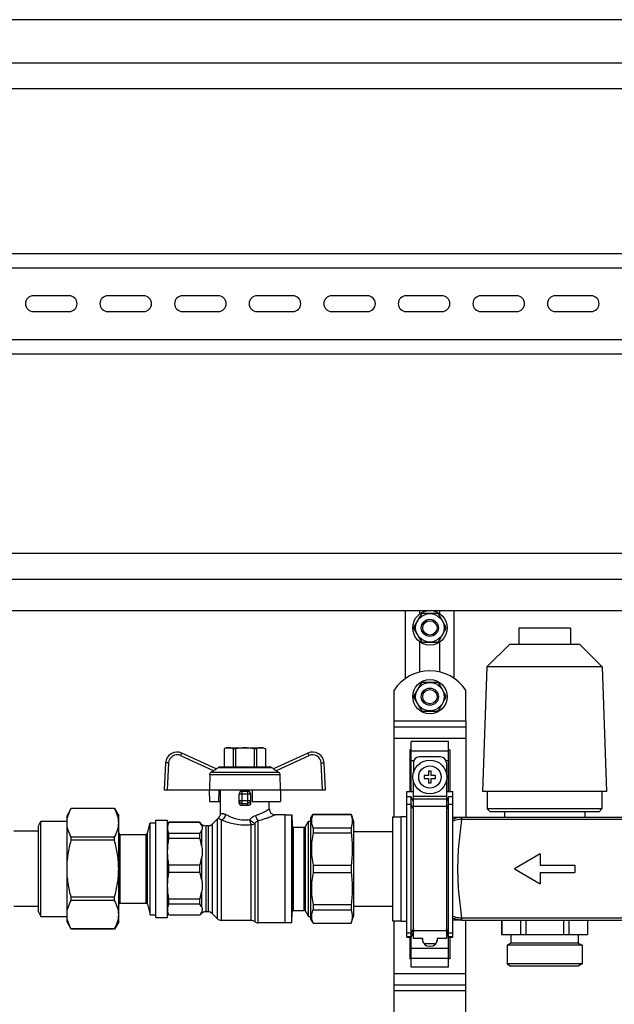
# Model space of a CAD drawing. Units: millimetres. Extents: x 0 to 841, y 0 to 594.
# Drawn here: x 455 to 518, y 315 to 418 of the extents above; entities that cross this region are included whole.
import ezdxf

# ---------------------------------------------------------------- set-up
doc = ezdxf.new("R2010")
doc.units = ezdxf.units.MM
doc.header["$LTSCALE"] = 46.255
doc.layers.get('0').update_dxf_attribs({"linetype": 'CONTINUOUS'})
doc.layers.add('A_STD', color=7, linetype='CONTINUOUS')

msp = doc.modelspace()

# ---------------------------------------------------------------- linework, layer by layer
at = {"color": 7, "linetype": 'Continuous'}
for p, q in [((738.58, 417.71), (362.98, 417.71)), ((367.48, 413.21), (734.08, 413.21)), ((370.18, 410.51), (731.38, 410.51)), ((370.18, 393.26), (546.28, 393.26)), ((370.18, 391.76), (546.28, 391.76)), ((370.18, 384.26), (546.28, 384.26)), ((370.18, 382.76), (546.28, 382.76)), ((370.18, 361.91), (731.38, 361.91)), ((370.18, 359.21), (731.38, 359.21)), ((370.18, 355.91), (731.38, 355.91)), ((495.73, 348.82), (495.73, 355.91)), ((497.36, 355.52), (496.6, 354.21)), ((499.03, 355.61), (497.52, 355.61)), ((499.95, 354.21), (499.2, 355.52)), ((500.83, 348.82), (500.83, 355.91)), ((496.6, 354.02), (497.36, 352.71)), ((499.2, 352.71), (499.95, 354.02)), ((497.52, 352.61), (499.03, 352.61)), ((497.36, 348.32), (496.6, 347.01)), ((499.03, 348.41), (497.52, 348.41)), ((499.95, 347.01), (499.2, 348.32)), ((496.6, 346.82), (497.36, 345.51)), ((499.2, 345.51), (499.95, 346.82)), ((497.52, 345.41), (499.03, 345.41)), ((494.53, 334.36), (494.53, 344.36)), ((502.03, 344.36), (502.03, 334.28)), ((494.53, 343.76), (502.03, 343.76)), ((496.33, 337.01), (496.33, 342.21)), ((500.23, 342.21), (496.33, 342.21)), ((500.23, 337.01), (500.23, 342.21)), ((475.92, 339.35), (472.35, 341.01)), ((476.98, 341.57), (476.75, 341.44)), ((476.75, 341.44), (476.75, 339.56)), ((476.75, 341.44), (476.76, 341.44)), ((476.76, 341.44), (476.76, 339.56)), ((476.98, 341.57), (480.88, 341.57)), ((477.72, 341.44), (477.72, 339.56)), ((477.96, 341.44), (477.72, 341.44)), ((477.96, 341.44), (477.96, 339.56)), ((479.89, 341.44), (479.89, 339.56)), ((480.13, 341.44), (479.89, 341.44)), ((480.13, 341.44), (480.13, 339.56)), ((480.88, 341.57), (481.1, 341.44)), ((481.1, 341.44), (481.1, 339.56)), ((481.1, 341.44), (481.1, 339.56)), ((481.1, 341.44), (481.1, 341.44)), ((485.5, 341.01), (481.94, 339.35)), ((496.18, 341.35), (496.18, 337.01)), ((496.33, 341.35), (496.18, 341.35)), ((500.38, 341.35), (500.23, 341.35)), ((500.38, 341.35), (500.38, 337.01)), ((470.64, 339.99), (470.5, 337.16)), ((487.36, 337.16), (487.21, 339.99)), ((496.55, 340.01), (496.55, 338.91)), ((499.4, 340.61), (497.15, 340.61)), ((500, 340.01), (500, 338.91)), ((475.64, 339.15), (475.42, 339.03)), ((475.88, 339.36), (476.16, 339.52)), ((476.31, 339.56), (481.55, 339.56)), ((481.97, 339.36), (481.7, 339.52)), ((482.44, 339.03), (482.21, 339.15)), ((498.13, 339.11), (498.13, 338.66)), ((498.43, 339.11), (498.13, 339.11)), ((498.43, 338.66), (498.43, 339.11)), ((475.26, 338.77), (475.24, 337.16)), ((482.59, 338.77), (482.61, 337.16)), ((496.55, 321.63), (496.55, 338.12)), ((497.68, 338.66), (497.68, 338.36)), ((498.13, 338.66), (497.68, 338.66)), ((497.68, 338.36), (498.13, 338.36)), ((498.13, 338.36), (498.13, 337.91)), ((498.13, 337.91), (498.43, 337.91)), ((498.88, 338.66), (498.43, 338.66)), ((498.43, 337.91), (498.43, 338.36)), ((498.43, 338.36), (498.88, 338.36)), ((498.88, 338.36), (498.88, 338.66)), ((500, 338.12), (500, 321.63)), ((470.5, 337.16), (487.36, 337.16)), ((475.19, 337.16), (475.22, 335.96)), ((476.21, 335.96), (476.23, 337.16)), ((476.38, 334.69), (476.38, 337.16)), ((479.23, 337.01), (478.63, 337.01)), ((479.68, 337.16), (479.7, 335.96)), ((482.66, 337.16), (482.64, 335.96)), ((495.88, 321.75), (495.88, 337.01)), ((495.88, 337.01), (496.55, 337.01)), ((500, 337.01), (500.68, 337.01)), ((500.68, 321.75), (500.68, 337.01)), ((475.22, 335.96), (476.38, 335.96)), ((478.33, 335.82), (478.33, 336.71)), ((479.53, 336.71), (479.53, 335.82)), ((479.7, 335.96), (482.64, 335.96)), ((481.48, 335.17), (481.48, 335.96)), ((496.33, 336.44), (495.88, 336.44)), ((496.33, 318.61), (496.33, 336.44)), ((496.55, 335.92), (496.33, 336.44)), ((500.23, 336.44), (500, 335.92)), ((500.23, 318.61), (500.23, 336.44)), ((500.68, 336.44), (500.23, 336.44)), ((460.33, 334.46), (460.76, 335.21)), ((460.76, 335.21), (460.76, 335.21)), ((465.29, 335.21), (460.76, 335.21)), ((465.29, 335.21), (460.76, 335.21)), ((465.29, 335.21), (465.29, 335.21)), ((465.29, 335.21), (465.73, 334.46)), ((457.33, 333.41), (457.6, 333.89)), ((457.6, 323.93), (457.6, 333.89)), ((457.6, 333.89), (460.33, 333.89)), ((460.33, 323.36), (460.33, 334.46)), ((465.73, 323.36), (465.73, 334.46)), ((468.74, 332.62), (469.03, 333.71)), ((469.03, 324.11), (469.03, 333.71)), ((469.03, 333.71), (469.63, 333.71)), ((469.63, 323.81), (469.63, 334.01)), ((469.63, 334.01), (470.83, 334.01)), ((470.83, 323.81), (470.83, 334.01)), ((470.99, 333.77), (470.83, 333.49)), ((470.99, 333.76), (470.99, 333.77)), ((474.22, 333.77), (470.99, 333.77)), ((474.22, 333.76), (470.99, 333.76)), ((474.22, 333.77), (474.22, 333.76)), ((474.4, 333.59), (474.22, 333.77)), ((476.05, 334.14), (475.5, 333.59)), ((483.13, 334.57), (482.08, 334.57)), ((483.13, 323.26), (483.13, 334.57)), ((483.13, 334.54), (483.85, 334.54)), ((483.85, 334.54), (483.87, 333.41)), ((483.85, 323.29), (483.85, 334.54)), ((485.27, 333.34), (485.59, 333.89)), ((485.59, 323.93), (485.59, 333.89)), ((485.59, 333.89), (485.8, 333.89)), ((485.8, 334.16), (486.06, 334.61)), ((485.8, 334.16), (485.8, 323.66)), ((486.06, 334.61), (486.06, 334.6)), ((486.06, 334.61), (490.05, 334.61)), ((486.06, 334.6), (490.05, 334.6)), ((490.05, 334.61), (490.05, 334.6)), ((490.05, 334.61), (490.3, 333.86)), ((490.3, 333.86), (490.3, 323.96)), ((494.38, 334.36), (494.38, 323.47)), ((494.38, 334.36), (495.28, 334.36)), ((501.63, 334.28), (500.68, 334.28)), ((457.33, 332.86), (454.78, 332.86)), ((457.33, 324.41), (457.33, 333.41)), ((475.08, 333.41), (474.83, 333.41)), ((484.02, 333.26), (485.14, 333.26)), ((486.06, 333.2), (486.06, 332.67)), ((486.06, 333.2), (490.05, 333.2)), ((486.06, 332.67), (490.05, 332.67)), ((490.05, 333.2), (490.05, 332.67)), ((490.3, 332.81), (494.38, 332.81)), ((460.76, 331.89), (460.76, 332.23)), ((465.29, 332.23), (460.76, 332.23)), ((465.29, 331.89), (460.76, 331.89)), ((465.29, 331.89), (465.29, 332.23)), ((465.88, 332.51), (468.59, 332.51)), ((470.99, 332.07), (470.99, 332.6)), ((474.22, 332.6), (470.99, 332.6)), ((474.22, 332.07), (470.99, 332.07)), ((474.22, 332.07), (474.22, 332.6)), ((470.99, 328.54), (470.99, 329.29)), ((474.22, 329.29), (470.99, 329.29)), ((474.22, 328.54), (470.99, 328.54)), ((474.22, 328.54), (474.22, 329.29)), ((486.06, 329.29), (486.06, 328.53)), ((486.06, 329.29), (490.05, 329.29)), ((486.06, 328.53), (490.05, 328.53)), ((490.05, 329.29), (490.05, 328.53)), ((460.76, 325.6), (460.76, 325.93)), ((465.29, 325.93), (460.76, 325.93)), ((465.29, 325.6), (460.76, 325.6)), ((465.29, 325.6), (465.29, 325.93)), ((470.99, 325.22), (470.99, 325.75)), ((474.22, 325.75), (470.99, 325.75)), ((474.22, 325.22), (474.22, 325.75)), ((457.33, 324.97), (454.78, 324.97)), ((457.33, 324.41), (457.6, 323.93)), ((465.88, 325.31), (468.59, 325.31)), ((468.74, 325.2), (469.03, 324.11)), ((474.22, 325.22), (470.99, 325.22)), ((475.08, 324.41), (474.83, 324.41)), ((483.85, 323.29), (483.87, 324.42)), ((484.02, 324.56), (485.14, 324.56)), ((485.27, 324.49), (485.59, 323.93)), ((486.06, 325.16), (486.06, 324.62)), ((486.06, 325.16), (490.05, 325.16)), ((486.06, 324.62), (490.05, 324.62)), ((490.05, 325.16), (490.05, 324.62)), ((490.3, 325.01), (494.38, 325.01)), ((457.6, 323.93), (460.33, 323.93)), ((460.76, 322.61), (460.33, 323.36)), ((465.73, 323.36), (465.29, 322.61)), ((469.03, 324.11), (469.63, 324.11)), ((469.63, 323.81), (470.83, 323.81)), ((470.99, 324.05), (470.83, 324.34)), ((470.99, 324.05), (470.99, 324.07)), ((474.22, 324.07), (470.99, 324.07)), ((474.22, 324.05), (470.99, 324.05)), ((474.4, 324.24), (474.22, 324.05)), ((474.22, 324.07), (474.22, 324.05)), ((476.05, 323.69), (475.5, 324.24)), ((479.59, 323.51), (476.48, 323.51)), ((485.59, 323.93), (485.8, 323.93)), ((485.8, 323.66), (486.06, 323.21)), ((490.05, 323.21), (490.3, 323.96)), ((494.38, 323.47), (495.28, 323.47)), ((494.53, 274.36), (494.53, 323.47)), ((501.63, 323.54), (500.68, 323.54)), ((502.03, 274.28), (502.03, 323.54)), ((460.76, 322.61), (460.76, 322.62)), ((465.29, 322.62), (460.76, 322.62)), ((465.29, 322.61), (460.76, 322.61)), ((465.29, 322.61), (465.29, 322.62)), ((483.13, 323.26), (480.33, 323.26)), ((483.13, 323.29), (483.85, 323.29)), ((486.06, 323.23), (486.06, 323.21)), ((486.06, 323.23), (490.05, 323.23)), ((486.06, 323.21), (490.05, 323.21)), ((490.05, 323.23), (490.05, 323.21)), ((495.88, 321.75), (496.33, 321.75)), ((496.18, 321.75), (496.18, 319.48)), ((496.33, 321.75), (496.55, 322.27)), ((497.53, 321.63), (496.55, 321.63)), ((497.48, 321.63), (497.48, 321.56)), ((497.48, 321.56), (497.53, 321.56)), ((497.53, 321.31), (497.53, 321.63)), ((499.03, 321.63), (499.03, 321.31)), ((500, 321.63), (499.03, 321.63)), ((499.03, 321.56), (499.07, 321.56)), ((499.07, 321.56), (499.07, 321.63)), ((500, 322.27), (500.23, 321.75)), ((500.23, 321.75), (500.68, 321.75)), ((500.38, 321.75), (500.38, 319.48)), ((498.88, 321.06), (497.68, 321.06)), ((498.23, 320.81), (498.32, 320.81)), ((496.33, 319.48), (496.18, 319.48)), ((500.38, 319.48), (500.23, 319.48)), ((500.23, 318.61), (496.33, 318.61)), ((494.53, 316.76), (502.03, 316.76))]:
    msp.add_line(p, q, dxfattribs=at)
at = {"color": 9, "linetype": 'Continuous'}
for p, q in [((502.03, 344.36), (494.53, 344.36)), ((494.53, 342.56), (502.03, 342.56)), ((496.33, 341.26), (500.23, 341.26)), ((470.94, 339.98), (470.8, 337.16)), ((475.64, 339.15), (472.22, 340.74)), ((485.63, 340.74), (482.21, 339.15)), ((487.06, 337.16), (486.91, 339.98)), ((496.33, 340.22), (496.59, 340.22)), ((499.96, 340.22), (500.23, 340.22)), ((475.42, 339.03), (482.44, 339.03)), ((476.16, 339.52), (481.7, 339.52)), ((475.26, 338.77), (482.59, 338.77)), ((478.63, 335.53), (478.63, 337.01)), ((479.23, 335.53), (479.23, 337.01)), ((479.53, 336.71), (478.33, 336.71)), ((478.33, 336.04), (479.53, 336.04)), ((478.63, 335.75), (479.23, 335.75)), ((500, 336.48), (496.55, 336.48)), ((500, 336.18), (496.55, 336.18)), ((496.33, 335.63), (495.88, 335.63)), ((496.55, 335.12), (496.33, 335.63)), ((500, 335.41), (496.55, 335.41)), ((500.23, 335.63), (500, 335.12)), ((500.68, 335.63), (500.23, 335.63)), ((476.05, 323.69), (476.05, 334.14)), ((476.48, 323.51), (476.48, 334.01)), ((479.96, 333.66), (479.96, 323.39)), ((480.33, 323.26), (480.33, 333.96)), ((501.63, 334.07), (501.63, 334.28)), ((683.93, 334.07), (501.63, 334.07)), ((468.74, 325.2), (468.74, 332.62)), ((474.4, 333.59), (474.4, 333.46)), ((474.4, 332.91), (474.4, 331.35)), ((474.83, 333.41), (474.83, 324.41)), ((475.08, 333.41), (475.08, 324.41)), ((475.5, 333.59), (475.5, 324.24)), ((479.59, 323.51), (479.59, 333.55)), ((483.87, 324.42), (483.87, 333.41)), ((484.02, 324.56), (484.02, 333.26)), ((485.14, 324.56), (485.14, 333.26)), ((485.27, 324.49), (485.27, 333.34)), ((465.88, 325.31), (465.88, 332.51)), ((468.59, 325.31), (468.59, 332.51)), ((474.4, 330.02), (474.4, 327.81)), ((474.4, 326.48), (474.4, 324.92)), ((474.4, 324.37), (474.4, 324.24)), ((501.63, 323.54), (501.63, 323.76)), ((683.93, 323.76), (501.63, 323.76)), ((496.55, 322.71), (496.33, 322.19)), ((496.55, 322.32), (496.33, 321.8)), ((500, 322.41), (496.55, 322.41)), ((500.23, 322.19), (500, 322.71)), ((500.23, 321.8), (500, 322.32)), ((496.33, 322.19), (495.88, 322.19)), ((496.33, 321.8), (495.88, 321.8)), ((500.68, 322.19), (500.23, 322.19)), ((500.68, 321.8), (500.23, 321.8)), ((496.33, 320.61), (500.23, 320.61)), ((496.33, 319.57), (500.23, 319.57)), ((494.53, 317.96), (502.03, 317.96)), ((502.03, 316.16), (494.53, 316.16))]:
    msp.add_line(p, q, dxfattribs=at)
at = {"color": 7, "linetype": 'Continuous'}
msp.add_circle((498.28, 338.51), 1.77, dxfattribs=at)
at = {"color": 9, "linetype": 'Continuous'}
msp.add_circle((498.28, 338.51), 1.17, dxfattribs=at)
at = {"color": 7, "linetype": 'Continuous'}
for centre, radius, start, end in [((498.28, 354.11), 1.68, 116.7655, 123.2345), ((498.28, 354.11), 1.68, 56.7655, 63.2345), ((498.28, 354.11), 1.68, 176.7655, 183.2345), ((498.28, 354.11), 1.68, 356.7655, 3.2345), ((498.28, 354.11), 1.68, 236.7655, 243.2345), ((498.28, 354.11), 1.68, 296.7655, 303.2345), ((498.28, 346.91), 1.68, 116.7655, 123.2345), ((498.28, 346.91), 1.68, 56.7655, 63.2345), ((498.28, 346.91), 1.68, 176.7655, 183.2345), ((498.28, 346.91), 1.68, 356.7655, 3.2345), ((498.28, 346.91), 1.68, 236.7655, 243.2345), ((498.28, 346.91), 1.68, 296.7655, 303.2345), ((471.84, 339.92), 1.2, 65, 177), ((486.01, 339.92), 1.2, 3, 115), ((497.15, 340.01), 0.6, 90, 180), ((499.4, 340.01), 0.6, 0, 90), ((476.31, 339.26), 0.3, 90, 120), ((481.55, 339.26), 0.3, 60, 90), ((478.63, 336.71), 0.3, 90, 180), ((479.23, 336.71), 0.3, 0, 90), ((475.78, 334.69), 0.6, 305.5989, 360), ((482.08, 335.17), 0.6, 180, 270), ((476.48, 333.71), 0.6, 125.5989, 135), ((465.88, 332.66), 0.15, 180, 270), ((468.59, 332.66), 0.15, 270, 345), ((474.83, 334.01), 0.6, 225, 270), ((475.08, 334.01), 0.6, 270, 315), ((484.02, 333.41), 0.15, 181, 270), ((485.14, 333.41), 0.15, 270, 330), ((465.88, 325.16), 0.15, 90, 180), ((468.59, 325.16), 0.15, 15, 90), ((474.83, 323.81), 0.6, 90, 135), ((475.08, 323.81), 0.6, 45, 90), ((484.02, 324.41), 0.15, 90, 179), ((485.14, 324.41), 0.15, 30, 90), ((476.48, 324.11), 0.6, 225, 270), ((479.59, 322.91), 0.6, 51.9525, 90), ((480.33, 323.86), 0.6, 231.9525, 270), ((498.23, 321.56), 0.75, 180, 270), ((498.32, 321.56), 0.75, 270, 360)]:
    msp.add_arc(centre, radius, start, end, dxfattribs=at)
at = {"color": 9, "linetype": 'Continuous'}
for centre, radius, start, end in [((471.84, 339.93), 0.9, 65, 177), ((486.01, 339.93), 0.9, 3, 115), ((501.63, 332.12), 2.16, 89.9987, 91.5497), ((501.63, 332.45), 1.62, 89.9987, 91.6134), ((501.63, 325.7), 2.16, 268.4503, 270.0013), ((501.63, 325.38), 1.63, 268.3859, 270.0006)]:
    msp.add_arc(centre, radius, start, end, dxfattribs=at)
at = {"color": 7, "linetype": 'Continuous'}
msp.add_ellipse((478.93, 334.85), major_axis=(2.55, 0), ratio=0.267949, start_param=1.452876, end_param=1.688716, dxfattribs=at)
at = {"color": 9, "linetype": 'Continuous'}
for points, knots in [([(472.22, 340.74), (472.24, 340.78), (472.26, 340.83), (472.29, 340.89), (472.31, 340.93), (472.33, 340.96), (472.34, 340.99), (472.34, 341), (472.35, 341.01), (472.35, 341.01), (472.35, 341.01), (472.35, 341.01)], [0, 0, 0, 0, 0.383873, 0.556705, 0.707955, 0.832011, 0.924094, 0.957038, 0.980773, 0.995133, 1, 1, 1, 1]), ([(485.63, 340.74), (485.61, 340.78), (485.59, 340.83), (485.56, 340.89), (485.54, 340.93), (485.53, 340.96), (485.52, 340.99), (485.51, 341), (485.51, 341.01), (485.5, 341.01), (485.5, 341.01), (485.5, 341.01)], [0, 0, 0, 0, 0.383873, 0.556705, 0.707955, 0.832011, 0.924094, 0.957038, 0.980773, 0.995133, 1, 1, 1, 1]), ([(470.94, 339.98), (470.91, 339.98), (470.85, 339.98), (470.78, 339.98), (470.74, 339.99), (470.7, 339.99), (470.67, 339.99), (470.66, 339.99), (470.65, 339.99), (470.64, 339.99)], [0, 0, 0, 0, 0.38261, 0.555386, 0.706805, 0.831145, 0.923533, 0.980478, 1, 1, 1, 1]), ([(486.91, 339.98), (486.95, 339.98), (487, 339.98), (487.07, 339.98), (487.12, 339.99), (487.15, 339.99), (487.18, 339.99), (487.2, 339.99), (487.21, 339.99), (487.21, 339.99)], [0, 0, 0, 0, 0.38261, 0.555386, 0.706805, 0.831145, 0.923533, 0.980478, 1, 1, 1, 1]), ([(478.33, 336.04), (478.33, 335.97), (478.39, 335.81), (478.55, 335.75), (478.63, 335.75)], [0, 0, 0, 0, 0.493867, 1, 1, 1, 1]), ([(479.53, 336.04), (479.53, 335.97), (479.46, 335.81), (479.3, 335.75), (479.23, 335.75)], [0, 0, 0, 0, 0.493867, 1, 1, 1, 1]), ([(476.38, 334.69), (476.38, 334.69), (476.38, 334.69), (476.39, 334.69), (476.4, 334.69), (476.42, 334.7), (476.44, 334.7), (476.47, 334.7), (476.53, 334.7), (476.61, 334.69), (476.71, 334.67), (476.82, 334.64), (476.9, 334.6), (476.94, 334.58)], [0, 0, 0, 0, 0.004079, 0.016224, 0.036311, 0.064239, 0.099925, 0.143261, 0.25252, 0.392146, 0.562781, 0.765539, 1, 1, 1, 1]), ([(480.06, 334.5), (480.16, 334.53), (480.36, 334.6), (480.63, 334.71), (480.87, 334.82), (481.07, 334.93), (481.22, 335.01), (481.31, 335.07), (481.37, 335.1), (481.41, 335.13), (481.45, 335.15), (481.47, 335.16), (481.48, 335.17), (481.48, 335.17)], [0, 0, 0, 0, 0.203235, 0.391334, 0.561073, 0.7091, 0.831299, 0.881318, 0.923189, 0.956407, 0.980494, 0.995091, 1, 1, 1, 1]), ([(476.13, 334.2), (476.13, 334.2), (476.14, 334.2), (476.15, 334.19), (476.18, 334.19), (476.21, 334.17), (476.26, 334.15), (476.35, 334.1), (476.43, 334.05), (476.48, 334.01)], [0, 0, 0, 0, 0.01304, 0.052988, 0.121236, 0.2203, 0.353647, 0.525269, 1, 1, 1, 1]), ([(476.48, 334.01), (476.59, 334.04), (476.81, 334.2), (476.92, 334.45), (476.94, 334.58)], [0, 0, 0, 0, 0.474622, 1, 1, 1, 1]), ([(476.48, 334.01), (476.93, 333.83), (477.68, 333.61), (478.73, 333.49), (479.31, 333.51), (479.59, 333.55)], [0, 0, 0, 0, 0.460735, 0.728495, 1, 1, 1, 1]), ([(476.94, 334.58), (477.29, 334.39), (477.88, 334.14), (478.75, 334), (479.23, 334.03), (479.46, 334.06)], [0, 0, 0, 0, 0.455718, 0.72528, 1, 1, 1, 1]), ([(479.46, 334.06), (479.5, 334.11), (479.67, 334.3), (479.89, 334.44), (480.06, 334.5)], [0, 0, 0, 0, 0.258859, 1, 1, 1, 1]), ([(479.96, 333.66), (479.93, 333.67), (479.85, 333.72), (479.68, 333.85), (479.55, 333.97), (479.46, 334.06)], [0, 0, 0, 0, 0.170963, 0.411381, 1, 1, 1, 1]), ([(479.59, 333.55), (479.56, 333.62), (479.51, 333.79), (479.48, 333.96), (479.46, 334.06)], [0, 0, 0, 0, 0.432085, 1, 1, 1, 1]), ([(479.59, 333.55), (479.62, 333.55), (479.75, 333.56), (479.88, 333.6), (479.96, 333.66)], [0, 0, 0, 0, 0.255651, 1, 1, 1, 1]), ([(479.96, 333.66), (479.99, 333.69), (480.09, 333.81), (480.22, 333.91), (480.33, 333.96)], [0, 0, 0, 0, 0.265306, 1, 1, 1, 1]), ([(480.33, 333.96), (480.26, 334.02), (480.15, 334.19), (480.09, 334.39), (480.06, 334.5)], [0, 0, 0, 0, 0.443172, 1, 1, 1, 1]), ([(480.33, 333.96), (480.56, 334.01), (480.89, 334.11), (481.31, 334.25), (481.56, 334.35), (481.74, 334.42), (481.87, 334.48), (481.94, 334.51), (482, 334.53), (482.04, 334.55), (482.06, 334.56), (482.07, 334.57), (482.08, 334.57)], [0, 0, 0, 0, 0.386656, 0.556251, 0.705046, 0.828518, 0.879234, 0.92177, 0.955568, 0.98011, 0.994992, 1, 1, 1, 1]), ([(501.57, 334.28), (501.49, 334.28), (501.19, 334.26), (500.89, 334.17), (500.68, 334.07)], [0, 0, 0, 0, 0.250819, 1, 1, 1, 1]), ([(501.58, 334.07), (501.5, 334.07), (501.2, 334.05), (500.89, 333.98), (500.68, 333.9)], [0, 0, 0, 0, 0.253372, 1, 1, 1, 1]), ([(501.58, 334.07), (501.48, 333.25), (501.27, 331.54), (501.13, 328.91), (501.27, 326.29), (501.48, 324.58), (501.58, 323.76)], [0, 0, 0, 0, 0.23895, 0.5, 0.76105, 1, 1, 1, 1]), ([(501.58, 334.07), (501.58, 334.1), (501.58, 334.14), (501.58, 334.19), (501.58, 334.22), (501.57, 334.25), (501.57, 334.27), (501.57, 334.28), (501.57, 334.28), (501.57, 334.28)], [0, 0, 0, 0, 0.414144, 0.585676, 0.730013, 0.845055, 0.929064, 0.98086, 1, 1, 1, 1]), ([(501.58, 323.76), (501.5, 323.76), (501.2, 323.77), (500.89, 323.85), (500.68, 323.93)], [0, 0, 0, 0, 0.253351, 1, 1, 1, 1]), ([(501.57, 323.54), (501.49, 323.55), (501.19, 323.57), (500.89, 323.66), (500.68, 323.75)], [0, 0, 0, 0, 0.2508, 1, 1, 1, 1]), ([(501.57, 323.54), (501.57, 323.54), (501.57, 323.55), (501.57, 323.56), (501.57, 323.58), (501.58, 323.6), (501.58, 323.63), (501.58, 323.69), (501.58, 323.73), (501.58, 323.76)], [0, 0, 0, 0, 0.01914, 0.070936, 0.154945, 0.269987, 0.414324, 0.585856, 1, 1, 1, 1])]:
    msp.add_open_spline(points, degree=3, knots=knots, dxfattribs=at)
at = {"color": 7, "linetype": 'Continuous'}
for points, knots in [([(477.24, 341.57), (477.2, 341.57), (477.03, 341.56), (476.87, 341.5), (476.76, 341.44)], [0, 0, 0, 0, 0.243204, 1, 1, 1, 1]), ([(477.72, 341.44), (477.68, 341.46), (477.53, 341.53), (477.36, 341.57), (477.24, 341.57)], [0, 0, 0, 0, 0.260531, 1, 1, 1, 1]), ([(480.62, 341.57), (480.58, 341.57), (480.41, 341.56), (480.25, 341.5), (480.13, 341.44)], [0, 0, 0, 0, 0.243204, 1, 1, 1, 1]), ([(481.1, 341.44), (481.06, 341.46), (480.91, 341.53), (480.74, 341.57), (480.62, 341.57)], [0, 0, 0, 0, 0.260531, 1, 1, 1, 1]), ([(475.26, 338.77), (475.26, 338.82), (475.29, 338.93), (475.37, 339), (475.42, 339.03)], [0, 0, 0, 0, 0.499786, 1, 1, 1, 1]), ([(475.92, 339.35), (475.92, 339.35), (475.92, 339.34), (475.91, 339.33), (475.9, 339.32), (475.88, 339.3), (475.82, 339.26), (475.75, 339.21), (475.68, 339.17), (475.64, 339.15)], [0, 0, 0, 0, 0.021932, 0.04646, 0.081432, 0.180525, 0.311936, 0.636997, 1, 1, 1, 1]), ([(482.21, 339.15), (482.18, 339.17), (482.11, 339.21), (482.03, 339.26), (481.98, 339.3), (481.95, 339.32), (481.94, 339.33), (481.94, 339.34), (481.93, 339.35), (481.94, 339.35)], [0, 0, 0, 0, 0.363004, 0.688065, 0.819476, 0.918569, 0.95354, 0.978068, 1, 1, 1, 1]), ([(482.44, 339.03), (482.48, 339), (482.56, 338.93), (482.59, 338.82), (482.59, 338.77)], [0, 0, 0, 0, 0.500214, 1, 1, 1, 1]), ([(478.63, 335.53), (478.55, 335.52), (478.39, 335.59), (478.33, 335.75), (478.33, 335.82)], [0, 0, 0, 0, 0.498048, 1, 1, 1, 1]), ([(479.53, 335.82), (479.53, 335.75), (479.47, 335.59), (479.3, 335.52), (479.23, 335.53)], [0, 0, 0, 0, 0.501952, 1, 1, 1, 1]), ([(460.33, 333.72), (460.33, 333.97), (460.41, 334.5), (460.63, 334.98), (460.76, 335.21)], [0, 0, 0, 0, 0.486562, 1, 1, 1, 1]), ([(465.73, 333.72), (465.73, 333.97), (465.64, 334.5), (465.42, 334.98), (465.29, 335.21)], [0, 0, 0, 0, 0.486562, 1, 1, 1, 1]), ([(460.76, 332.23), (460.63, 332.46), (460.41, 332.94), (460.33, 333.47), (460.33, 333.72)], [0, 0, 0, 0, 0.513438, 1, 1, 1, 1]), ([(465.29, 332.23), (465.42, 332.46), (465.64, 332.94), (465.73, 333.47), (465.73, 333.72)], [0, 0, 0, 0, 0.513438, 1, 1, 1, 1]), ([(474.4, 333.46), (474.39, 333.48), (474.34, 333.59), (474.27, 333.69), (474.22, 333.76)], [0, 0, 0, 0, 0.236936, 1, 1, 1, 1]), ([(486.06, 334.6), (486, 334.49), (485.92, 334.26), (485.87, 333.9), (485.92, 333.54), (486, 333.32), (486.06, 333.2)], [0, 0, 0, 0, 0.255931, 0.5, 0.744069, 1, 1, 1, 1]), ([(474.22, 332.6), (474.24, 332.63), (474.31, 332.72), (474.37, 332.83), (474.4, 332.91)], [0, 0, 0, 0, 0.264301, 1, 1, 1, 1]), ([(486.06, 332.67), (485.95, 332.11), (485.82, 330.98), (485.95, 329.85), (486.06, 329.29)], [0, 0, 0, 0, 0.5, 1, 1, 1, 1]), ([(460.33, 328.91), (460.33, 329.42), (460.41, 330.42), (460.63, 331.41), (460.76, 331.89)], [0, 0, 0, 0, 0.499925, 1, 1, 1, 1]), ([(465.73, 328.91), (465.73, 329.42), (465.65, 330.42), (465.43, 331.41), (465.29, 331.89)], [0, 0, 0, 0, 0.499925, 1, 1, 1, 1]), ([(460.76, 325.93), (460.63, 326.42), (460.41, 327.4), (460.33, 328.41), (460.33, 328.91)], [0, 0, 0, 0, 0.500075, 1, 1, 1, 1]), ([(465.29, 325.93), (465.43, 326.42), (465.65, 327.4), (465.73, 328.41), (465.73, 328.91)], [0, 0, 0, 0, 0.500075, 1, 1, 1, 1]), ([(486.06, 328.53), (485.95, 327.98), (485.82, 326.85), (485.95, 325.71), (486.06, 325.16)], [0, 0, 0, 0, 0.5, 1, 1, 1, 1]), ([(460.33, 324.11), (460.33, 324.36), (460.41, 324.88), (460.63, 325.36), (460.76, 325.6)], [0, 0, 0, 0, 0.486562, 1, 1, 1, 1]), ([(465.73, 324.11), (465.73, 324.36), (465.64, 324.88), (465.42, 325.36), (465.29, 325.6)], [0, 0, 0, 0, 0.486562, 1, 1, 1, 1]), ([(474.4, 324.92), (474.39, 324.95), (474.34, 325.05), (474.27, 325.15), (474.22, 325.22)], [0, 0, 0, 0, 0.236936, 1, 1, 1, 1]), ([(486.06, 324.62), (486, 324.51), (485.92, 324.28), (485.87, 323.92), (485.92, 323.56), (486, 323.34), (486.06, 323.23)], [0, 0, 0, 0, 0.255931, 0.5, 0.744069, 1, 1, 1, 1]), ([(460.76, 322.62), (460.63, 322.85), (460.41, 323.33), (460.33, 323.85), (460.33, 324.11)], [0, 0, 0, 0, 0.513438, 1, 1, 1, 1]), ([(465.29, 322.62), (465.42, 322.85), (465.64, 323.33), (465.73, 323.85), (465.73, 324.11)], [0, 0, 0, 0, 0.513438, 1, 1, 1, 1]), ([(474.22, 324.07), (474.24, 324.09), (474.31, 324.19), (474.37, 324.29), (474.4, 324.37)], [0, 0, 0, 0, 0.264301, 1, 1, 1, 1])]:
    msp.add_open_spline(points, degree=3, knots=knots, dxfattribs=at)
for points in [[(478.93, 341.57), (478.6, 341.57), (478.28, 341.52), (477.96, 341.44)], [(479.89, 341.44), (479.58, 341.52), (479.25, 341.57), (478.93, 341.57)], [(470.99, 332.6), (470.91, 332.78), (470.8, 333.18), (470.91, 333.58), (470.99, 333.76)], [(490.05, 334.6), (490.11, 334.37), (490.19, 333.9), (490.11, 333.43), (490.05, 333.2)], [(474.4, 333.46), (474.44, 333.37), (474.49, 333.18), (474.44, 332.99), (474.4, 332.91)], [(490.05, 332.67), (490.12, 332.11), (490.19, 330.98), (490.12, 329.85), (490.05, 329.29)], [(470.99, 329.29), (470.9, 329.75), (470.8, 330.68), (470.9, 331.62), (470.99, 332.07)], [(474.4, 331.35), (474.36, 331.59), (474.3, 331.84), (474.22, 332.07)], [(474.4, 331.35), (474.44, 331.13), (474.49, 330.68), (474.44, 330.24), (474.4, 330.02)], [(474.22, 329.29), (474.3, 329.53), (474.36, 329.77), (474.4, 330.02)], [(470.99, 325.75), (470.9, 326.21), (470.8, 327.15), (470.9, 328.08), (470.99, 328.54)], [(474.4, 327.81), (474.36, 328.06), (474.3, 328.3), (474.22, 328.54)], [(490.05, 328.53), (490.12, 327.97), (490.19, 326.85), (490.12, 325.72), (490.05, 325.16)], [(474.4, 327.81), (474.44, 327.59), (474.49, 327.15), (474.44, 326.7), (474.4, 326.48)], [(474.22, 325.75), (474.3, 325.99), (474.36, 326.23), (474.4, 326.48)], [(470.99, 324.07), (470.91, 324.25), (470.8, 324.64), (470.91, 325.04), (470.99, 325.22)], [(474.4, 324.92), (474.44, 324.83), (474.49, 324.64), (474.44, 324.46), (474.4, 324.37)], [(490.05, 324.62), (490.11, 324.4), (490.19, 323.92), (490.11, 323.45), (490.05, 323.23)]]:
    msp.add_open_spline(points, degree=3, dxfattribs=at)
at = {"layer": 'A_STD', "color": 7, "linetype": 'Continuous'}
for p, q in [((460.55, 388.84), (456.8, 388.84)), ((468.35, 388.84), (464.6, 388.84)), ((476.15, 388.84), (472.4, 388.84)), ((483.95, 388.84), (480.2, 388.84)), ((491.75, 388.84), (488, 388.84)), ((499.55, 388.84), (495.8, 388.84)), ((507.35, 388.84), (503.6, 388.84)), ((515.15, 388.84), (511.4, 388.84)), ((456.8, 387.19), (460.55, 387.19)), ((464.6, 387.19), (468.35, 387.19)), ((472.4, 387.19), (476.15, 387.19)), ((480.2, 387.19), (483.95, 387.19)), ((488, 387.19), (491.75, 387.19)), ((495.8, 387.19), (499.55, 387.19)), ((503.6, 387.19), (507.35, 387.19)), ((511.4, 387.19), (515.15, 387.19)), ((497.23, 355.58), (497.23, 355.91)), ((499.33, 355.58), (499.33, 355.91)), ((507.58, 354.08), (507.58, 352.37)), ((512.98, 354.08), (507.58, 354.08)), ((512.98, 354.08), (512.98, 352.37)), ((497.23, 349.49), (497.23, 352.65)), ((499.33, 349.49), (499.33, 352.65)), ((506.6, 352.37), (504.25, 350.02)), ((513.95, 352.37), (506.6, 352.37)), ((513.95, 352.37), (516.3, 350.02)), ((504.25, 350.02), (503.79, 336.98)), ((516.3, 350.02), (504.25, 350.02)), ((516.3, 350.02), (516.76, 336.98)), ((494.53, 344.36), (494.53, 347.6)), ((502.03, 344.36), (502.03, 347.6)), ((516.76, 336.98), (503.79, 336.98)), ((504.28, 336.98), (504.28, 335.18)), ((516.28, 336.98), (516.28, 335.18)), ((504.28, 335.18), (504.58, 334.88)), ((516.28, 335.18), (504.28, 335.18)), ((515.98, 334.88), (504.58, 334.88)), ((506.08, 334.88), (506.08, 334.28)), ((514.48, 334.88), (514.48, 334.28)), ((516.28, 335.18), (515.98, 334.88)), ((495.28, 323.44), (495.28, 334.39)), ((495.28, 334.39), (495.88, 334.39)), ((683.93, 334.28), (501.63, 334.28)), ((509.83, 330.47), (507.13, 328.91)), ((509.83, 330.47), (509.83, 329.29)), ((507.13, 328.91), (509.83, 327.35)), ((509.83, 329.29), (513.43, 329.29)), ((509.83, 328.54), (509.83, 327.35)), ((509.83, 328.54), (513.43, 328.54)), ((513.43, 329.29), (513.43, 328.54)), ((495.28, 323.44), (495.88, 323.44)), ((501.63, 323.54), (683.93, 323.54)), ((505.78, 323.54), (505.78, 322.04)), ((505.79, 323.54), (505.79, 322.04)), ((507.75, 323.54), (507.75, 322.04)), ((508.32, 323.54), (508.32, 322.04)), ((512.24, 323.54), (512.24, 322.04)), ((512.8, 323.54), (512.8, 322.04)), ((514.77, 323.54), (514.77, 322.04)), ((514.78, 323.54), (514.78, 322.04)), ((505.78, 322.04), (514.78, 322.04)), ((506.75, 322.04), (506.75, 321.14)), ((513.8, 322.04), (513.8, 321.14)), ((506.75, 321.14), (506.36, 320.92)), ((506.36, 320.92), (506.36, 318.97)), ((514.19, 320.92), (506.36, 320.92)), ((513.8, 321.14), (506.75, 321.14)), ((513.8, 321.14), (514.19, 320.92)), ((514.19, 320.92), (514.19, 318.97)), ((506.36, 318.97), (506.75, 318.74)), ((514.19, 318.97), (506.36, 318.97)), ((513.8, 318.74), (506.75, 318.74)), ((514.19, 318.97), (513.8, 318.74))]:
    msp.add_line(p, q, dxfattribs=at)
for centre, radius in [((498.28, 354.11), 1.8), ((498.28, 354.11), 1.49), ((498.28, 354.11), 0.9), ((498.28, 354.11), 0.75), ((498.28, 346.91), 1.8), ((498.28, 346.91), 1.49), ((498.28, 346.91), 0.9), ((498.28, 346.91), 0.75)]:
    msp.add_circle(centre, radius, dxfattribs=at)
for centre, radius, start, end in [((456.8, 388.01), 0.825, 90, 270), ((460.55, 388.01), 0.825, 270, 90), ((464.6, 388.01), 0.825, 90, 270), ((468.35, 388.01), 0.825, 270, 90), ((472.4, 388.01), 0.825, 90, 270), ((476.15, 388.01), 0.825, 270, 90), ((480.2, 388.01), 0.825, 90, 270), ((483.95, 388.01), 0.825, 270, 90), ((488, 388.01), 0.825, 90, 270), ((491.75, 388.01), 0.825, 270, 90), ((495.8, 388.01), 0.825, 90, 270), ((499.55, 388.01), 0.825, 270, 90), ((503.6, 388.01), 0.825, 90, 270), ((507.35, 388.01), 0.825, 270, 90), ((511.4, 388.01), 0.825, 90, 270), ((515.15, 388.01), 0.825, 270, 90), ((498.28, 345.11), 4.5, 33.5573, 146.4427)]:
    msp.add_arc(centre, radius, start, end, dxfattribs=at)

doc.saveas('drawing.dxf')
